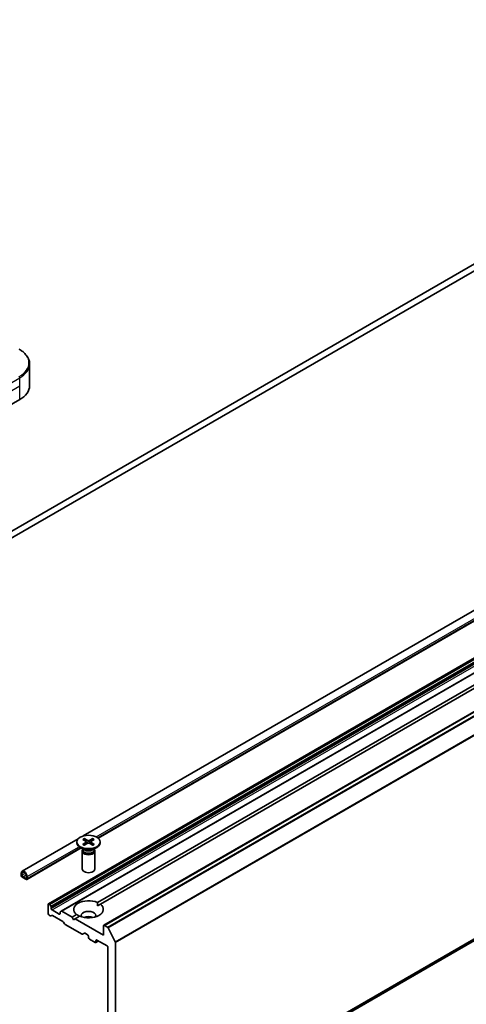
# Model space of a CAD drawing. Units: millimetres. Extents: x 87 to 9531, y 48 to 1734.
# Drawn here: x 1947 to 2052, y 485 to 718 of the extents above; entities that cross this region are included whole.
import ezdxf

# ---------------------------------------------------------------- set-up
doc = ezdxf.new("R2010")
doc.units = ezdxf.units.MM
doc.header["$LTSCALE"] = 6
doc.layers.add('Visible (ISO)', color=7, linetype='Continuous', lineweight=35)
doc.layers.add('Visible Narrow (ISO)', color=7, linetype='Continuous', lineweight=25)

msp = doc.modelspace()

# ---------------------------------------------------------------- linework, layer by layer
at = {"layer": 'Visible (ISO)'}
for p, q in [((2203.3707, 745.9245), (1927.599, 586.7077)), ((1927.599, 585.0747), (2203.3707, 744.2915)), ((1961.9215, 524.7224), (2222.344, 675.0774)), ((1965.4363, 524.2031), (2223.0357, 672.9282)), ((1953.6827, 508.7063), (2222.3833, 663.8406)), ((1956.7404, 506.9409), (2225.441, 662.0752)), ((1966.7642, 503.6032), (2235.4648, 658.7375)), ((1949.2462, 631.0842), (1949.2462, 636.2224)), ((1938.4178, 622.9193), (1946.9031, 627.8183)), ((1967.8134, 450.0686), (2236.5139, 605.203)), ((1965.2625, 509.0033), (2092.8335, 582.6565)), ((1965.9696, 508.5951), (2093.5406, 582.2483)), ((1947.4637, 516.3752), (1960.7145, 524.0255)), ((1961.7914, 523.8959), (1962.6101, 523.3959)), ((1962.1459, 524.1006), (1963.012, 523.628)), ((1964.1871, 524.1006), (1963.321, 523.628)), ((1964.5417, 523.8959), (1963.723, 523.3959)), ((1948.5673, 514.4638), (1961.4061, 521.8763)), ((1960.4165, 523.3067), (1960.4165, 523.1053)), ((1962.2143, 521.4097), (1961.222, 521.9826)), ((1961.8199, 521.5354), (1961.7634, 521.4492)), ((1961.7914, 522.7175), (1962.6101, 523.2175)), ((1961.8199, 521.6374), (1961.8199, 521.3934)), ((1962.1459, 522.5127), (1963.012, 522.9854)), ((1962.6711, 523.3147), (1962.7233, 522.8279)), ((1964.1871, 522.5127), (1963.321, 522.9854)), ((1963.6619, 523.3147), (1963.6097, 522.8279)), ((1964.5417, 522.7175), (1963.723, 523.2175)), ((1964.1187, 521.4097), (1965.1111, 521.9826)), ((1964.5132, 521.6374), (1964.5132, 521.3934)), ((1964.5132, 521.5354), (1964.5696, 521.4492)), ((1965.9165, 523.3067), (1965.9165, 523.1053)), ((1961.6665, 521.143), (1961.6665, 516.8999)), ((1964.6665, 521.143), (1964.6665, 516.8999)), ((1947.2566, 515.5092), (1947.2566, 515.9174)), ((1947.398, 515.8358), (1947.398, 515.4275)), ((1947.6102, 515.0601), (1948.3173, 514.6518)), ((1948.3173, 514.4885), (1947.6102, 514.8968)), ((1948.5294, 514.7743), (1948.5294, 515.1826)), ((1948.6708, 515.1009), (1948.6708, 514.6927)), ((1953.6206, 508.5689), (1953.6206, 506.3644)), ((1953.8863, 508.6605), (1953.8327, 508.6914)), ((1954.2655, 508.105), (1954.0363, 508.5021)), ((1954.3277, 507.5891), (1954.3277, 507.8959)), ((1956.2369, 506.2419), (1954.5398, 507.2217)), ((1965.2878, 508.2015), (1965.9696, 508.5951)), ((1953.8327, 505.997), (1954.0984, 505.8436)), ((1954.2484, 505.8287), (1954.4777, 505.9611)), ((1954.6277, 505.9462), (1957.1036, 504.5168)), ((1956.449, 506.6712), (1956.449, 506.3644)), ((1956.7404, 506.9409), (1956.5111, 506.8085)), ((1959.2774, 505.5479), (1956.8904, 506.926)), ((1959.2774, 505.5479), (1960.3635, 506.1749)), ((1959.631, 504.9355), (1959.2774, 505.5479)), ((1959.9845, 505.1396), (1959.631, 504.9355)), ((1959.9845, 505.1396), (1961.0706, 505.7667)), ((1966.702, 501.2613), (1959.9845, 505.1396)), ((1957.2536, 504.3584), (1957.4829, 503.9613)), ((1957.6329, 503.8029), (1961.6291, 501.4957)), ((1966.702, 503.4658), (1966.702, 501.2613)), ((1967.6634, 503.1558), (1966.9142, 503.5883)), ((1969.4813, 499.7248), (1967.8263, 502.9735)), ((1961.7791, 501.4809), (1962.2205, 501.7357)), ((1962.3705, 501.7209), (1962.9544, 501.3838)), ((1963.1665, 501.0163), (1963.1665, 500.6897)), ((1963.3786, 500.3223), (1964.7221, 499.5466)), ((1964.8721, 499.5318), (1965.5171, 499.9042)), ((1964.9343, 499.6691), (1964.9343, 499.9957)), ((1965.1464, 500.1182), (1967.5506, 498.7301)), ((1967.7627, 498.3627), (1967.7627, 454.7618)), ((1969.5305, 451.5437), (1969.5305, 499.5396))]:
    msp.add_line(p, q, dxfattribs=at)
for centre, major_axis, start_param, end_param in [((1941.2462, 631.0842), (8, 0), 5.49778714, 6.28318531), ((1963.1665, 523.7223), (0.2249, 0), 3.95512603, 5.46965193), ((1963.1665, 523.1053), (2.75, 0), 3.14159265, 6.28318531), ((1963.1665, 521.143), (1.5, 0), 2.78022553, 6.64455243), ((1963.1665, 521.3934), (1.3466, 0), 3.14159265, 6.28318531), ((1963.1665, 521.9595), (-1.3466, 0), 0.78539816, 2.35619449), ((1962.4466, 523.3067), (0.2249, 0), 5.52592236, 7.04044825), ((1963.1665, 522.8911), (-0.2249, 0), 3.95512603, 5.46965193), ((1963.8864, 523.3067), (-0.2249, 0), 5.52592236, 7.04044825), ((1947.9637, 515.5092), (-0.5, 0.866), 3.92699082, 7.06858347), ((1963.1665, 516.8999), (1.5, 0), 3.14159265, 6.28318531), ((1947.6102, 515.305), (-0.25, 0.433), 0.78539816, 2.35619449), ((1947.9637, 515.5092), (-0.4, 0.6928), 3.92699082, 7.06858347), ((1947.6102, 515.305), (0.15, -0.2598), 3.92699082, 5.49778714), ((1948.3173, 514.8968), (0.15, -0.2598), 5.49778714, 7.06858347), ((1948.3173, 514.8968), (0.25, -0.433), 5.49778714, 7.06858347), ((1963.1665, 507.385), (-3.5, 0), 4.07033839, 6.9252359), ((1953.8327, 508.4465), (-0.15, 0.2598), 5.49778714, 7.06858347), ((1953.8863, 508.4155), (-0.15, 0.2598), 4.71238898, 5.49778714), ((1954.1155, 508.0184), (-0.15, 0.2598), 3.92699082, 4.71238898), ((1954.5398, 507.4667), (-0.15, 0.2598), 0.78539816, 2.35619449), ((1963.1665, 507.385), (3.5, 0), 4.07033839, 6.9252359), ((1953.8327, 506.2419), (0.15, -0.2598), 3.92699082, 5.49778714), ((1954.0984, 506.0885), (0.15, -0.2598), 5.49778714, 6.28318531), ((1954.6277, 505.7013), (-0.15, 0.2598), 5.49778714, 6.28318531), ((1956.2369, 506.4869), (0.15, -0.2598), 5.49778714, 7.06858347), ((1956.6611, 506.5487), (-0.15, 0.2598), 0, 0.78539816), ((1956.8904, 506.6811), (-0.15, 0.2598), 5.49778714, 6.28318531), ((1963.1665, 505.9153), (1.7, 0), 5.94396055, 9.76400272), ((1963.1665, 504.6906), (-1.7, 0), 4.04063807, 5.38413989), ((1957.1036, 504.2718), (0.15, -0.2598), 1.57079633, 2.35619449), ((1957.6329, 504.0479), (0.15, -0.2598), 4.71238898, 5.49778714), ((1966.9142, 503.3434), (-0.15, 0.2598), 5.49778714, 7.06858347), ((1967.6634, 502.9108), (-0.15, 0.2598), 4.62172909, 5.49778714), ((1961.6291, 501.7407), (0.15, -0.2598), 5.49778714, 6.28318531), ((1962.3705, 501.4759), (-0.15, 0.2598), 5.49778714, 6.28318531), ((1962.9544, 501.1388), (0.15, -0.2598), 0.78539816, 2.35619449), ((1963.3786, 500.5673), (0.15, -0.2598), 3.92699082, 5.49778714), ((1964.7221, 499.7916), (0.15, -0.2598), 5.49778714, 7.06858347), ((1965.1464, 499.8732), (-0.15, 0.2598), 5.49778714, 7.06858347), ((1967.5506, 498.4852), (0.15, -0.2598), 0.78539816, 2.35619449), ((1969.3183, 499.6621), (-0.15, 0.2598), 3.92699082, 4.62172909)]:
    msp.add_ellipse(centre, major_axis=major_axis, ratio=0.57735027, start_param=start_param, end_param=end_param, dxfattribs=at)
msp.add_ellipse((1963.1665, 523.3067), major_axis=(2.75, 0), ratio=0.57735027, dxfattribs=at)
for points, knots in [([(1949.2462, 636.2224), (1949.2462, 636.4944), (1949.2089, 636.7664), (1949.0632, 637.2976), (1948.9549, 637.5569), (1948.6748, 638.0545), (1948.5032, 638.293), (1948.1041, 638.7451), (1947.8767, 638.9589), (1947.3731, 639.3591), (1947.0968, 639.5456), (1946.7995, 639.7172)], [3.926990817, 3.926990817, 3.926990817, 3.926990817, 4.08407045, 4.08407045, 4.241150082, 4.241150082, 4.398229715, 4.398229715, 4.555309348, 4.555309348, 4.71238898, 4.71238898, 4.71238898, 4.71238898]), ([(1962.1459, 524.1006), (1962.1552, 524.0956), (1962.1658, 524.0872), (1962.1822, 524.0697), (1962.1908, 524.0576), (1962.2014, 524.0377), (1962.2057, 524.0268), (1962.2087, 524.0168)], [0.0151653677, 0.0151653677, 0.0151653677, 0.0151653677, 0.0189753085, 0.0189753085, 0.0227334537, 0.0227334537, 0.0257677065, 0.0257677065, 0.0257677065, 0.0257677065]), ([(1964.1244, 524.0168), (1964.1273, 524.0268), (1964.1316, 524.0377), (1964.1423, 524.0576), (1964.1508, 524.0697), (1964.1672, 524.0872), (1964.1779, 524.0956), (1964.1871, 524.1006)], [0.0346183716, 0.0346183716, 0.0346183716, 0.0346183716, 0.0376526245, 0.0376526245, 0.0414107697, 0.0414107697, 0.0452207105, 0.0452207105, 0.0452207105, 0.0452207105]), ([(1961.7914, 522.7175), (1961.8001, 522.7228), (1961.8105, 522.7266), (1961.8272, 522.7281), (1961.8363, 522.7263), (1961.8444, 522.7216), (1961.8459, 522.7205), (1961.8473, 522.7194)], [0.01516536768, 0.01516536768, 0.01516536768, 0.01516536768, 0.0189753085, 0.0189753085, 0.02273345371, 0.02273345371, 0.02358385065, 0.02358385065, 0.02358385065, 0.02358385065]), ([(1962.1741, 522.5281), (1962.154, 522.5369), (1962.1343, 522.5459), (1962.0897, 522.5674), (1962.065, 522.58), (1962.0171, 522.606), (1961.994, 522.6194), (1961.9492, 522.6468), (1961.9277, 522.6609), (1961.8862, 522.6897), (1961.8664, 522.7044), (1961.8474, 522.7194)], [3.003577707, 3.003577707, 3.003577707, 3.003577707, 3.050073634, 3.050073634, 3.111290676, 3.111290676, 3.172507717, 3.172507717, 3.233724759, 3.233724759, 3.2949418, 3.2949418, 3.2949418, 3.2949418]), ([(1964.4857, 522.7194), (1964.4667, 522.7044), (1964.4468, 522.6897), (1964.4054, 522.6609), (1964.3838, 522.6468), (1964.3391, 522.6194), (1964.3159, 522.606), (1964.268, 522.58), (1964.2434, 522.5674), (1964.1987, 522.5459), (1964.179, 522.5369), (1964.1589, 522.5281)], [1.41744718, 1.41744718, 1.41744718, 1.41744718, 1.478664222, 1.478664222, 1.539881263, 1.539881263, 1.601098305, 1.601098305, 1.662315346, 1.662315346, 1.708811273, 1.708811273, 1.708811273, 1.708811273]), ([(1964.4857, 522.7194), (1964.4871, 522.7205), (1964.4886, 522.7216), (1964.4968, 522.7263), (1964.5059, 522.7281), (1964.5225, 522.7266), (1964.5329, 522.7228), (1964.5417, 522.7175)], [0.03680222753, 0.03680222753, 0.03680222753, 0.03680222753, 0.03765262447, 0.03765262447, 0.04141076968, 0.04141076968, 0.04522071051, 0.04522071051, 0.04522071051, 0.04522071051])]:
    msp.add_open_spline(points, degree=3, knots=knots, dxfattribs=at)
for points, weights in [([(1962.3373, 523.5625), (1962.2776, 523.7734), (1962.2087, 524.0168)], [1.19262449688, 1.16559315078, 1.13335600817]), ([(1964.1244, 524.0168), (1964.0555, 523.7734), (1963.9958, 523.5625)], [1.13335600341, 1.1655931446, 1.1926244894])]:
    msp.add_rational_spline(points, weights, degree=2, dxfattribs=at)
for points in [[(1965.2625, 509.0033), (1965.2878, 508.5804), (1965.2878, 508.2015)], [(1961.0452, 505.752), (1960.717, 505.9415), (1960.3635, 506.1749)]]:
    msp.add_open_spline(points, degree=2, dxfattribs=at)
at = {"layer": 'Visible Narrow (ISO)'}
for p, q in [((1964.9645, 524.5081), (2222.5615, 673.2317)), ((1965.3116, 524.3002), (2222.8892, 673.0127)), ((1953.8327, 508.6914), (2222.5333, 663.8258)), ((1953.8863, 508.6605), (2222.5868, 663.7948)), ((1954.0363, 508.5021), (2222.7368, 663.6365)), ((1954.2655, 508.105), (2222.9661, 663.2393)), ((1954.3277, 507.8959), (2223.0283, 663.0303)), ((1954.3277, 507.5891), (2223.0283, 662.7235)), ((1954.5398, 507.2217), (2223.2404, 662.3561)), ((1956.8904, 506.926), (2225.591, 662.0604)), ((1966.9142, 503.5883), (2235.6148, 658.7227)), ((1967.6634, 503.1558), (2236.3639, 658.2901)), ((1967.8263, 502.9735), (2236.5269, 658.1079)), ((1969.4813, 499.7248), (2238.1819, 654.8592)), ((1969.5305, 499.5396), (2238.2311, 654.674)), ((1934.1751, 625.6079), (1946.9031, 632.9564)), ((1946.9031, 631.0842), (1946.9031, 632.9564)), ((1934.1751, 623.7358), (1946.9031, 631.0842)), ((1946.9031, 627.8183), (1946.9031, 631.0842)), ((1967.8263, 450.0775), (2236.5269, 605.2119)), ((1969.4813, 451.4153), (2238.1819, 606.5496)), ((1969.5305, 451.5437), (2238.2311, 606.678)), ((1963.012, 523.628), (1962.965, 522.9597)), ((1963.321, 523.628), (1963.3681, 522.9597)), ((1948.6708, 515.1009), (1960.932, 522.1799)), ((1948.6708, 514.6927), (1961.2597, 521.9608)), ((1962.6101, 523.2175), (1962.6425, 522.7837)), ((1963.723, 523.2175), (1963.6906, 522.7837)), ((1947.398, 515.8358), (1947.9637, 516.1623)), ((1947.398, 515.4275), (1948.2433, 515.9155)), ((1947.6102, 515.0601), (1948.4555, 515.5481)), ((1948.3173, 514.6518), (1948.5294, 514.7743)), ((1956.2369, 506.2419), (1956.449, 506.3644)), ((1964.9343, 499.9957), (1965.1464, 500.1182)), ((1964.9343, 499.6691), (1965.4293, 499.9549))]:
    msp.add_line(p, q, dxfattribs=at)
for centre, major_axis, start_param, end_param in [((1941.2462, 636.511), (7.8536, 0), 5.49778714, 7.06858347), ((1941.2462, 636.2224), (8, 0), 5.49778714, 6.28318531), ((1946.5495, 633.1605), (-0.25, 0.433), 3.92699082, 4.71238898), ((1963.1665, 523.3067), (-1.7125, 0), 5.35085712, 5.64471717), ((1963.1665, 523.261), (1.6221, 0), 2.20246796, 2.4790111), ((1963.1665, 523.261), (1.6221, 0), 0.66258156, 0.93912469), ((1963.1665, 523.3067), (-1.7125, 0), 3.78006079, 4.07392084), ((1963.1665, 523.3067), (1.7125, 0), 3.78006079, 4.07392084), ((1963.1665, 523.3067), (1.7125, 0), 5.35085712, 5.64471717)]:
    msp.add_ellipse(centre, major_axis=major_axis, ratio=0.57735027, start_param=start_param, end_param=end_param, dxfattribs=at)

doc.saveas('drawing.dxf')
